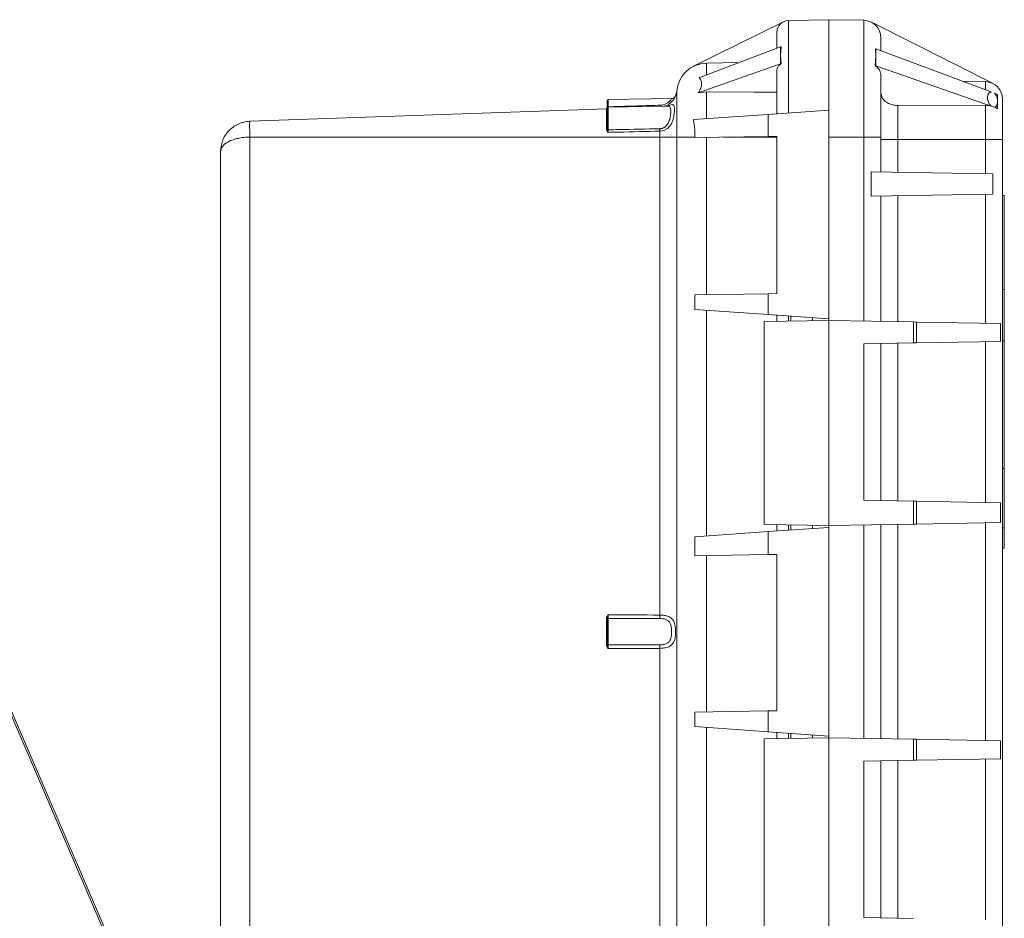
# Model space of a CAD drawing. Units: inches. Extents: x 0.4 to 16.6, y 0.4 to 10.6.
# Drawn here: x 9.4 to 9.7, y 6 to 6.3 of the extents above; entities that cross this region are included whole.
import ezdxf

# ---------------------------------------------------------------- set-up
doc = ezdxf.new("R2010")
doc.units = ezdxf.units.IN
doc.header["$MEASUREMENT"] = 0

msp = doc.modelspace()

# ---------------------------------------------------------------- linework, layer by layer
at = {"linetype": 'Continuous', "lineweight": 0}
for p, q in [((9.617190751216574, 6.302069090202912), (9.649573712016235, 6.31810647871848)), ((9.651405019762812, 6.318551998170542), (9.665839358948917, 6.31880395049823)), ((9.651405019762812, 6.285316474052623), (9.651405019762812, 6.318551998170542)), ((9.67844843648915, 6.318606821713705), (9.665839358948917, 6.318826913980855)), ((9.665839358948917, 6.318826913980855), (9.665839358948917, 6.286325821374419)), ((9.665854983948917, 6.286326913980855), (9.665854983948917, 6.31880422323362)), ((9.67844843648915, 6.276639413980854), (9.67844843648915, 6.318606821713705)), ((9.68115240536309, 6.317938926714146), (9.72490240536309, 6.295887788083557)), ((9.647160900336875, 6.312935064162648), (9.64718528860331, 6.31433226701104)), ((9.64718528860331, 6.308540131873362), (9.64718528860331, 6.31433226701104)), ((9.647160900336875, 6.312935064162648), (9.647160900336875, 6.308530937569774)), ((9.684589358948916, 6.312357773618977), (9.684589358948916, 6.307653957909557)), ((9.648442713155855, 6.309014177173189), (9.619139794679638, 6.297967064448392)), ((9.648442713155855, 6.306126842208897), (9.648675489259004, 6.309016973678745)), ((9.648675489259004, 6.309016973678745), (9.648442713155855, 6.309014177173189)), ((9.648442713155855, 6.309014177173189), (9.648442713155855, 6.306126842208897)), ((9.648723191180332, 6.30297669323244), (9.648442713155855, 6.306126842208897)), ((9.648442713155855, 6.306126842208897), (9.648442713155855, 6.302980062815242)), ((9.682610443878417, 6.308325388485715), (9.68279717425613, 6.305686809814166)), ((9.682610443878417, 6.308325388485715), (9.68279717425613, 6.308323141497237)), ((9.68279717425613, 6.308323141497237), (9.68279717425613, 6.305686809814166)), ((9.68279717425613, 6.308323141497237), (9.724213134498212, 6.292858841989744)), ((9.648442713155855, 6.302980062815242), (9.618875580004158, 6.292543764116974)), ((9.621853917334644, 6.30320354246397), (9.63357233269809, 6.303408088164995)), ((9.621853917334644, 6.298990280581049), (9.621853917334644, 6.30320354246397)), ((9.648723191180332, 6.30297669323244), (9.648442713155855, 6.302980062815242)), ((9.68279717425613, 6.305686809814166), (9.682474105564335, 6.30226434927472)), ((9.68279717425613, 6.305686809814166), (9.68279717425613, 6.302268236867286)), ((9.647160900336875, 6.299625262223278), (9.64718528860331, 6.30064629196658)), ((9.647160900336875, 6.299625262223278), (9.647160900336875, 6.28501969631166)), ((9.64718528860331, 6.28502140170538), (9.64718528860331, 6.30064629196658)), ((9.682474105564335, 6.30226434927472), (9.68279717425613, 6.302268236867286)), ((9.68279717425613, 6.302268236867286), (9.724213134498234, 6.287800681292134)), ((9.684589358948916, 6.298869075937149), (9.684589358948916, 6.276639413980854)), ((9.713925647908995, 6.29670008514492), (9.72219843648915, 6.296555683083116)), ((9.72219843648915, 6.293611109792957), (9.72219843648915, 6.296555683083116)), ((9.61114559997842, 6.276616723233621), (9.61114559997842, 6.293182191261025)), ((9.618875580004158, 6.292543764116974), (9.621853917334644, 6.292845403677438)), ((9.621853917334644, 6.283250059670405), (9.621853917334644, 6.292845403677438)), ((9.725464254321045, 6.292391686536942), (9.72654717425613, 6.29198733521632)), ((9.72654717425613, 6.29198733521632), (9.72654717425613, 6.289486341140937)), ((9.586167483948916, 6.28734597178388), (9.586167483948916, 6.289772112482053)), ((9.609327958632182, 6.290483472966142), (9.586474530071904, 6.29008456488679)), ((9.586474530071904, 6.290084564886791), (9.586474530071905, 6.287516543370929)), ((9.72654717425613, 6.289486341140937), (9.72654717425613, 6.286985347065555)), ((9.728339358948917, 6.290306634988388), (9.728339358948917, 6.275816447923477)), ((9.457660770703733, 6.282308625562854), (9.586167483948916, 6.286796178874231)), ((9.585865890041637, 6.286340221475035), (9.585929511338056, 6.28645593229552)), ((9.585865890041637, 6.279593397916605), (9.585865890041637, 6.286340221475035)), ((9.586167483948916, 6.279684818031658), (9.586167483948916, 6.287027026740408)), ((9.608056919616514, 6.287716201155951), (9.586474530071904, 6.287339479145145)), ((9.586474530071904, 6.287339479145145), (9.586474530071905, 6.279256910032196)), ((9.608088347702944, 6.287716210948045), (9.608079920803302, 6.287717267259072)), ((9.644059634400769, 6.284802834671758), (9.665854983948917, 6.286326913980855)), ((9.665854983948917, 6.286326913980855), (9.665854983948917, 6.211326913980855)), ((9.72219843648915, 6.288044932850168), (9.690730281408683, 6.287994789784604)), ((9.690730281408683, 6.287994789784604), (9.690730281408683, 6.275816447923477)), ((9.72219843648915, 6.275816447923477), (9.72219843648915, 6.288044932850168)), ((9.724213134498234, 6.287800681292136), (9.725464254321066, 6.287363636117705)), ((9.725464254321066, 6.287363636117704), (9.72654717425613, 6.286730360504092)), ((9.725464254321068, 6.287363636117708), (9.72654717425613, 6.286985347065555)), ((9.72654717425613, 6.286985347065555), (9.72654717425613, 6.286730360504092)), ((9.644059634400769, 6.284802834671758), (9.61715525816793, 6.282921497414467)), ((9.644059634400769, 6.276897366902954), (9.644059634400769, 6.284802834671758)), ((9.585929511338056, 6.279193963013151), (9.585865890041637, 6.279593397916605)), ((9.586167483948916, 6.279684818031658), (9.586199294597126, 6.27933205521878)), ((9.605135605803307, 6.276616723233621), (9.605135605803307, 6.278784981491395)), ((9.457660770703733, 6.276616723233621), (9.457660770703733, 5.921037104728089)), ((9.45766077070374, 6.276616723233621), (9.605135605803307, 6.276616723233621)), ((9.605135605803307, 6.276616723233621), (9.61114559997842, 6.276616723233621)), ((9.605135605803307, 6.104811768327293), (9.605135605803307, 6.276616723233621)), ((9.61114559997842, 5.921037104728089), (9.61114559997842, 6.276616723233621)), ((9.61114559997842, 6.276616723233621), (9.617702708940747, 6.276616723233621)), ((9.644059634400769, 6.276897366902954), (9.617702708940747, 6.276437305057741)), ((9.617702708940747, 6.276437305057741), (9.617702708940747, 6.276616723233621)), ((9.621853917334644, 6.219933872506192), (9.621853917334644, 6.276509764669788)), ((9.627981569352716, 6.276616723233621), (9.647160900336875, 6.276616723233621)), ((9.64718463440077, 6.276951913980855), (9.644059634400769, 6.276897366902954)), ((9.647160900336875, 6.276951499701228), (9.647160900336875, 6.276616723233619)), ((9.647160900336875, 6.220375607537633), (9.647160900336875, 6.276616723233619)), ((9.647160900336875, 6.276616723233619), (9.64718463440077, 6.276616723233621)), ((9.64718463440077, 6.276951913980855), (9.64718463440077, 6.22037602181726)), ((9.67844843648915, 6.276639413980854), (9.665854983948917, 6.276639413980854)), ((9.67844843648915, 6.210481821713706), (9.67844843648915, 6.276639413980854)), ((9.684589358948916, 6.276639413980854), (9.67844843648915, 6.276639413980854)), ((9.684589358948916, 6.276639413980854), (9.684589358948916, 6.264124631513451)), ((9.684589358948916, 6.275816447923477), (9.690730281408683, 6.275816447923477)), ((9.690730281408683, 6.275816447923477), (9.690730281408683, 6.264017441313197)), ((9.690730281408683, 6.275816447923477), (9.72219843648915, 6.275816447923477)), ((9.72219843648915, 6.263468162623096), (9.72219843648915, 6.275816447923477)), ((9.72219843648915, 6.275816447923477), (9.728339358948917, 6.275816447923477)), ((9.728339358948917, 6.275816447923477), (9.728339358948917, 5.921837380038233)), ((9.447104983948917, 5.926276039569378), (9.447104983948917, 6.271377788392333)), ((9.681067738602742, 6.255342726336464), (9.681067738602742, 6.264186101625246)), ((9.724817738602741, 6.263422442534637), (9.681067738602742, 6.264186101625246)), ((9.724817738602741, 6.256106385427073), (9.724817738602741, 6.263422442534637)), ((9.724817738602741, 6.256106385427073), (9.681067738602742, 6.255342726336464)), ((9.684589358948916, 6.255404196448259), (9.684589358948916, 6.210374631513451)), ((9.690730281408683, 6.255511386648513), (9.690730281408683, 6.210267441313197)), ((9.72219843648915, 6.209718162623096), (9.72219843648915, 6.256060665338614)), ((9.728964358948916, 6.255634232774258), (9.728339358948917, 6.255634232774258)), ((9.728964358948916, 6.255634232774258), (9.728964358948916, 6.221824147053773)), ((9.728964358948916, 6.221824147053773), (9.728339358948917, 6.221824147053771)), ((9.728964358948916, 6.221824147053773), (9.728964358948916, 6.203333886519742)), ((9.644059634400769, 6.220321474739359), (9.617702708940747, 6.219861412894145)), ((9.617702708940747, 6.219861412894145), (9.617702708940747, 6.214694049060003)), ((9.64718463440077, 6.22037602181726), (9.644059634400769, 6.220321474739359)), ((9.644059634400769, 6.212850993289951), (9.644059634400769, 6.220321474739359)), ((9.644059634400769, 6.212850993289951), (9.617702708940747, 6.214694049060003)), ((9.621853917334644, 6.133250059670405), (9.621853917334644, 6.214403768291305)), ((9.665839358948917, 6.210701913980856), (9.642651858948916, 6.210297174662832)), ((9.644059634400769, 6.212850993289951), (9.665854983948917, 6.211326913980855)), ((9.647160900336875, 6.210375880273023), (9.647160900336875, 6.21263413165005)), ((9.64718528860331, 6.210376305971797), (9.64718528860331, 6.212632426256329)), ((9.651405019762812, 6.210449961653166), (9.651405019762812, 6.212337353909088)), ((9.652183108948917, 6.212282944612895), (9.652183108948917, 6.210463543250429)), ((9.659995608948915, 6.210599910945181), (9.659995608948915, 6.211736641394586)), ((9.665839358948917, 6.211328006587292), (9.665839358948917, 6.210701913980856)), ((9.665839358948917, 6.136951913980855), (9.665839358948917, 6.210701913980856)), ((9.696352158096342, 6.210169311090596), (9.665839358948917, 6.210701913980856)), ((9.642651858948916, 6.137356653298879), (9.642651858948916, 6.210297174662832)), ((9.696352158096342, 6.210169311090596), (9.696352158096342, 6.202624240668156)), ((9.696352158096342, 6.210169311090596), (9.697434727913805, 6.210150414764142)), ((9.697434727913805, 6.210150414764142), (9.697434727913805, 6.20264313699461)), ((9.697434727913805, 6.210150414764142), (9.727611285576462, 6.20962368099083)), ((9.727611285576462, 6.20962368099083), (9.727643444995634, 6.209623119646081)), ((9.727643444995634, 6.209623119646081), (9.727643444995634, 6.203170432112671)), ((9.696352158096342, 6.202624240668156), (9.67844843648915, 6.202311730045047)), ((9.67844843648915, 6.146058956979632), (9.67844843648915, 6.202311730045047)), ((9.684589358948916, 6.202418920245301), (9.684589358948916, 6.145951766779378)), ((9.690730281408683, 6.202526110445555), (9.690730281408683, 6.145844576579123)), ((9.697434727913805, 6.20264313699461), (9.696352158096342, 6.202624240668156)), ((9.727611285576462, 6.203169870767922), (9.697434727913805, 6.20264313699461)), ((9.72219843648915, 6.145295297889022), (9.72219843648915, 6.203075389135655)), ((9.727643444995634, 6.203170432112671), (9.727611285576462, 6.203169870767922)), ((9.728964358948916, 6.203333886519742), (9.728339358948917, 6.203333886519742)), ((9.728964358948916, 6.203333886519742), (9.728964358948916, 6.157515132839362)), ((9.728964358948916, 6.157515132839362), (9.728339358948917, 6.157515132839362)), ((9.696352158096342, 6.145746446356521), (9.67844843648915, 6.146058956979632)), ((9.696352158096342, 6.145746446356521), (9.696352158096342, 6.137484516871115)), ((9.697434727913805, 6.145727550030068), (9.696352158096342, 6.145746446356521)), ((9.697434727913805, 6.145727550030068), (9.697434727913805, 6.137503413197567)), ((9.727611285576462, 6.145200816256757), (9.697434727913805, 6.145727550030068)), ((9.727643444995634, 6.145200254912007), (9.727611285576462, 6.145200816256757)), ((9.727643444995634, 6.145200254912007), (9.727643444995634, 6.13803070831563)), ((9.642651858948916, 6.137356653298879), (9.665839358948917, 6.136951913980855)), ((9.644059634400769, 6.134802834671758), (9.665854983948917, 6.136326913980856)), ((9.647160900336875, 6.13501969631166), (9.647160900336875, 6.137277947688687)), ((9.64718528860331, 6.13502140170538), (9.64718528860331, 6.137277521989913)), ((9.651405019762812, 6.135316474052622), (9.651405019762812, 6.137203866308544)), ((9.652183108948917, 6.137190284711282), (9.652183108948917, 6.135370883348815)), ((9.659995608948915, 6.135917186567124), (9.659995608948915, 6.137053917016529)), ((9.665839358948917, 6.136951913980855), (9.696352158096342, 6.137484516871115)), ((9.665839358948917, 6.136951913980855), (9.665839358948917, 6.136325821374419)), ((9.665854983948917, 6.136326913980856), (9.665854983948917, 6.061326913980855)), ((9.67844843648915, 6.060481821713705), (9.67844843648915, 6.137172006248004)), ((9.684589358948916, 6.137279196448259), (9.684589358948916, 6.060374631513452)), ((9.690730281408683, 6.137386386648513), (9.690730281408683, 6.060267441313197)), ((9.696352158096342, 6.137484516871115), (9.697434727913805, 6.137503413197567)), ((9.697434727913805, 6.137503413197567), (9.727611285576462, 6.13803014697088)), ((9.72219843648915, 6.059718162623096), (9.72219843648915, 6.137935665338614)), ((9.727611285576462, 6.13803014697088), (9.727643444995634, 6.13803070831563)), ((9.728964358948916, 6.136210472466098), (9.728339358948917, 6.136210472466098)), ((9.644059634400769, 6.134802834671758), (9.617702708940747, 6.132959778901707)), ((9.617702708940747, 6.132959778901707), (9.617702708940747, 6.126111412894145)), ((9.644059634400769, 6.126571474739359), (9.644059634400769, 6.134802834671758)), ((9.644059634400769, 6.126571474739359), (9.617702708940747, 6.126111412894145)), ((9.621853917334644, 6.069933872506192), (9.621853917334644, 6.126183872506192)), ((9.64718463440077, 6.12662602181726), (9.644059634400769, 6.126571474739359)), ((9.647160900336875, 6.070375607537633), (9.647160900336875, 6.126625607537633)), ((9.64718463440077, 6.12662602181726), (9.64718463440077, 6.07037602181726)), ((9.728964358948916, 6.128826913980856), (9.728339358948917, 6.128826913980856)), ((9.438247018021864, 5.914624745112027), (9.35324242088859, 6.111956845599987)), ((9.353354983948913, 6.113264413980854), (9.438821025906746, 5.914861102293029)), ((9.585865890041637, 6.094157402241765), (9.585865890041637, 6.103496425719945)), ((9.585865890041637, 6.103496425719945), (9.586167483948916, 6.103496425719945)), ((9.586167483948916, 6.103303412994058), (9.586167483948916, 6.103496425719945)), ((9.586167483948916, 6.094350414967652), (9.586167483948916, 6.103303412994059)), ((9.586474530071904, 6.103565198858684), (9.586474530071904, 6.094088629103028)), ((9.585865890041637, 6.094157402241765), (9.586167483948916, 6.094157402241765)), ((9.605135605803307, 5.921037104728089), (9.605135605803307, 6.092842059634417)), ((9.644059634400769, 6.070321474739359), (9.617702708940747, 6.069861412894147)), ((9.617702708940747, 6.069861412894147), (9.617702708940747, 6.064694049060003)), ((9.64718463440077, 6.07037602181726), (9.644059634400769, 6.070321474739359)), ((9.644059634400769, 6.062850993289951), (9.644059634400769, 6.070321474739359)), ((9.644059634400769, 6.062850993289951), (9.617702708940747, 6.064694049060003)), ((9.621853917334644, 5.983250059670405), (9.621853917334644, 6.064403768291306)), ((9.644059634400769, 6.062850993289951), (9.665854983948917, 6.061326913980855)), ((9.647160900336875, 6.060375880273023), (9.647160900336875, 6.06263413165005)), ((9.64718528860331, 6.060376305971797), (9.64718528860331, 6.06263242625633)), ((9.651405019762812, 6.060449961653166), (9.651405019762812, 6.062337353909087)), ((9.652183108948917, 6.062282944612896), (9.652183108948917, 6.060463543250429)), ((9.665839358948917, 6.060701913980855), (9.642651858948916, 6.060297174662832)), ((9.642651858948916, 5.987356653298878), (9.642651858948916, 6.060297174662832)), ((9.659995608948915, 6.060599910945181), (9.659995608948915, 6.061736641394586)), ((9.665839358948917, 6.061328006587292), (9.665839358948917, 6.060701913980855)), ((9.665839358948917, 5.986951913980855), (9.665839358948917, 6.060701913980855)), ((9.696352158096342, 6.060169311090595), (9.665839358948917, 6.060701913980855)), ((9.696352158096342, 6.060169311090595), (9.696352158096342, 6.052624240668157)), ((9.696352158096342, 6.060169311090595), (9.697434727913805, 6.060150414764141)), ((9.697434727913805, 6.060150414764141), (9.697434727913805, 6.052643136994609)), ((9.697434727913805, 6.060150414764141), (9.727611285576462, 6.059623680990831)), ((9.727611285576462, 6.059623680990831), (9.727643444995634, 6.059623119646081)), ((9.727643444995634, 6.059623119646081), (9.727643444995634, 6.053170432112671)), ((9.696352158096342, 6.052624240668157), (9.67844843648915, 6.052311730045046)), ((9.67844843648915, 5.996058956979632), (9.67844843648915, 6.052311730045046)), ((9.684589358948916, 6.052418920245301), (9.684589358948916, 5.995951766779378)), ((9.690730281408683, 6.052526110445554), (9.690730281408683, 5.995844576579124)), ((9.697434727913805, 6.052643136994609), (9.696352158096342, 6.052624240668157)), ((9.727611285576462, 6.053169870767921), (9.697434727913805, 6.052643136994609)), ((9.72219843648915, 5.995295297889021), (9.72219843648915, 6.053075389135656)), ((9.727643444995634, 6.053170432112671), (9.727611285576462, 6.053169870767921)), ((9.696352158096342, 5.995746446356521), (9.67844843648915, 5.996058956979632))]:
    msp.add_line(p, q, dxfattribs=at)
at = {"linetype": 'Continuous', "lineweight": 0, "flags": 128}
for points in [[(9.621853917334644, 6.292845403677438), (9.639020386074856, 6.292824296132626), (9.647160900336875, 6.292813450422668)], [(9.6076776810534, 6.287709581522209), (9.608663769714337, 6.288052224263925), (9.609602417688201, 6.288288141909534), (9.610105364097464, 6.288015675691248), (9.610340242029855, 6.287017533164531), (9.61031804985197, 6.285618800622392), (9.610288736069602, 6.285292845256779), (9.610000577970542, 6.283547249052894), (9.609886263302993, 6.2830989741269), (9.609238280489473, 6.281419039671531), (9.608919589393688, 6.280879621025486), (9.607877897354864, 6.279737536330183), (9.606767478530758, 6.279104892389751), (9.605661514883382, 6.278824489829459), (9.605135605803307, 6.278784981491395), (9.605135605803307, 6.278784981491395)]]:
    msp.add_lwpolyline(points, dxfattribs=at)
at = {"linetype": 'Continuous', "lineweight": 0}
for centre, radius, start, end in [((9.651479983948917, 6.314257302824936), 0.004295349548147837, 91.00000000000536, 179.0000000000067), ((9.678339358948916, 6.312357773618977), 0.006250000000000275, 8.142219984547067e-12, 88.99999999999176), ((9.622044803030052, 6.292267708298198), 0.01093750000000084, 91.00000000000374, 175.2039082297996), ((9.722089358948915, 6.290306634988388), 0.006250000000001421, 8.142219984544751e-12, 88.99999999999176), ((9.604917483948917, 6.293704752954069), 0.00624999999999989, 285.8077410792776, 355.2039082297968), ((9.586479983948916, 6.289772112482053), 0.0003125000000005115, 91.00000000010438, 180), ((9.585854983948916, 6.287097956616359), 0.000312499999999985, 272.000000000174, 0), ((9.585862231635973, 6.286645524813874), 0.0003053252571250737, 270.6865341641277, 358.7475504510748), ((9.585944863294806, 6.28672845435158), 0.0002729541236452679, 266.775770492261, 309.6492740561973), ((9.586422887077015, 6.287247863144589), 0.0002735983606439042, 79.11987724002881, 158.9865953064278), ((9.586479983948916, 6.287027026740408), 0.0003125000000005115, 91.00000000010438, 180), ((9.692782997046528, 6.291409180068838), 0.08773824576928989, 182.1816022697521, 182.4457955434949), ((9.58593231995957, 6.279917433853826), 0.0003307751843900034, 258.4144409350805, 315.3121079130464), ((9.58574965644238, 6.279877912346499), 0.0007072018623317306, 284.7332385747017, 309.4792614049105), ((9.586449898480454, 6.279708318786329), 0.0004520802789393527, 236.3350823593827, 273.1233068414448), ((9.553769931938914, 6.277558336829566), 0.05138031830058586, 1.367999311726333, 2.314218422992506), ((9.575092629811294, 6.104852398345446), 0.03004300346594882, 357.5577558140884, 359.9225134306589), ((9.586455743910106, 6.103276274312502), 0.000289534649501189, 86.27980810036584, 174.621652960758), ((9.586455743910104, 6.094377553649206), 0.0002895346494991707, 185.3783470387507, 273.7201919000314), ((9.575092629811309, 6.092801429616266), 0.03004300346593458, 0.07748656934023525, 2.442244185910209)]:
    msp.add_arc(centre, radius, start, end, dxfattribs=at)
for start_param, end_param in [(1.413790159517983, 1.507566025981473), (4.775619281198116, 4.869395147661661)]:
    msp.add_ellipse((9.57380988858316, 6.098826913980854), major_axis=(0.2003411091804281, 0), ratio=0.03024534427391276, start_param=start_param, end_param=end_param, dxfattribs=at)
for points, knots in [([(9.64718528860331, 6.30064629196658), (9.647204569614427, 6.300835971897613), (9.647259286960713, 6.301374262260484), (9.64770628916121, 6.30223113173416), (9.648384201006412, 6.302728155991666), (9.648723191180332, 6.30297669323244)], [0, 0, 0, 0, 0.2138512717630492, 0.6068859159222297, 1, 1, 1, 1]), ([(9.682474105564335, 6.30226434927472), (9.68272275024264, 6.302089892529055), (9.683469028783984, 6.301566280575765), (9.684372663592505, 6.300423492812549), (9.68451632495517, 6.299392969361707), (9.684589358948916, 6.298869075937149)], [0, 0, 0, 0, 0.197200999692249, 0.5918762283778162, 1, 1, 1, 1]), ([(9.619139794679638, 6.297967064448392), (9.619265117952603, 6.297859261931422), (9.619724517871488, 6.297464088182923), (9.620060866103396, 6.296598637601796), (9.620124409432183, 6.295298838383533), (9.619806619324548, 6.294007266143339), (9.619241879479501, 6.293003572120345), (9.618913966865902, 6.292591950334653), (9.618875580004158, 6.292543764116974)], [0, 0, 0, 0, 0.09587971008867062, 0.3514680872565296, 0.5270695394381342, 0.7956150414227985, 0.9760738171629736, 1, 1, 1, 1]), ([(9.690730281408683, 6.287994789784604), (9.690042869988515, 6.288042726991702), (9.68867868553149, 6.288137859529387), (9.686845773195573, 6.28889819251819), (9.685446272505688, 6.290033623964963), (9.684696365908845, 6.291316883371238), (9.684619777028882, 6.292168615106357), (9.684589358948916, 6.292506889331532)], [0, 0, 0, 0, 0.2112433866635931, 0.4192175693936019, 0.6377115404884705, 0.8561133243272292, 1, 1, 1, 1]), ([(9.724213134498227, 6.287800681292128), (9.724201426439238, 6.287810827203939), (9.724014065850765, 6.287973189215393), (9.723602361516267, 6.288446841995708), (9.723099787662397, 6.289402299959942), (9.722840327923631, 6.290617577188501), (9.722972904041596, 6.291748433525314), (9.723399231610994, 6.292463157672013), (9.723844978996796, 6.292779698181751), (9.724117780210532, 6.292838343310772), (9.724213134498212, 6.292858841989744)], [0, 0, 0, 0, 0.005754696371091104, 0.09209069579209592, 0.2375618953019323, 0.4610529674387592, 0.6914486023135031, 0.8604075632114436, 0.9512071915180682, 0.9999999999999999, 0.9999999999999999, 0.9999999999999999, 0.9999999999999999]), ([(9.725464254321045, 6.292391686536942), (9.725557571271619, 6.292295266831951), (9.725850162480995, 6.291992947072063), (9.726280777836205, 6.291205951307713), (9.726513707150522, 6.290319820651954), (9.726538569583306, 6.289700635695763), (9.72654717425613, 6.289486341140937)], [0, 0, 0, 0, 0.1045988307655135, 0.3279650503485246, 0.7674145198094457, 1, 1, 1, 1]), ([(9.605108344724767, 6.288069253283612), (9.605295814520531, 6.28808029854169), (9.605905775463542, 6.288116235936329), (9.606942677727378, 6.288372882258251), (9.608028233746762, 6.288933157478795), (9.608826085095085, 6.289658285619075), (9.609238422355858, 6.290271255996953), (9.609370550101875, 6.290563874149785), (9.609328397413993, 6.290482601403129), (9.609328169050038, 6.290482161104614)], [0, 0, 0, 0, 0.07197097399797191, 0.2341682989009382, 0.4079191104053544, 0.5679715226556756, 0.7618463905396253, 0.9987097928287725, 1, 1, 1, 1]), ([(9.610778670146681, 6.291536216062082), (9.610778744202653, 6.291536427612123), (9.61077885527997, 6.291536744918218), (9.610776363404447, 6.291529546324134), (9.610772051059898, 6.291517338793254), (9.610761792627752, 6.291489198955008), (9.610738869028504, 6.291430924724846), (9.610681718247479, 6.291305659716792), (9.610556987652295, 6.291098636565924), (9.610319860810215, 6.290836290293261), (9.609942595983703, 6.29060104567656), (9.609585355930927, 6.290470685141318), (9.609368847901274, 6.290495694295577), (9.609329736662195, 6.29050021209112)], [0, 0, 0, 0, 0.02175333534842312, 0.03262805254001335, 0.04049531353515794, 0.05176700632712939, 0.08103330851945086, 0.1364109054665979, 0.2616133737124055, 0.448750813124757, 0.6685591621068956, 0.940126646240267, 1, 1, 1, 1]), ([(9.610655781879714, 6.291233376498698), (9.610709253344547, 6.291363029651528), (9.61081334772883, 6.29161542904168), (9.61071564146503, 6.291376642477392), (9.610668125200284, 6.291260516395345)], [0, 0, 0, 0, 0.5136825122782366, 1, 1, 1, 1]), ([(9.72654717425613, 6.289486341140937), (9.726514484595112, 6.289053090663474), (9.726459441393951, 6.288323578871619), (9.726048236085544, 6.287649396238953), (9.72567224996514, 6.287416046066705), (9.725509313452404, 6.287374989945757), (9.725464254321057, 6.287363636117722)], [0, 0, 0, 0, 0.4890294972865555, 0.8234331025418062, 0.9511714661710234, 1, 1, 1, 1]), ([(9.585929511338056, 6.28645593229552), (9.585985541639758, 6.286490649783556), (9.586054075707088, 6.286533114853174), (9.586149985577794, 6.286567843254005), (9.586167483948916, 6.286574179311407)], [0, 0, 0, 0, 0.8175540119932703, 0.9999999999999999, 0.9999999999999999, 0.9999999999999999, 0.9999999999999999]), ([(9.586162721045808, 6.28663025376088), (9.586164113564385, 6.286624201435711), (9.586172702328158, 6.286586871957999), (9.586120749572265, 6.286519531570661), (9.586118940997347, 6.286518214930997), (9.586118851545203, 6.28651814980998)], [0, 0, 0, 0, 0.1553593554959919, 0.9582240603020659, 1, 1, 1, 1]), ([(9.586167483948916, 6.28709795661636), (9.586167483948916, 6.287144989534071), (9.586167483948916, 6.287223911229647), (9.586167483948916, 6.28731084548418), (9.586167483948916, 6.28734597178388)], [0, 0, 0, 0, 0.5959440856929483, 1, 1, 1, 1]), ([(9.586474530071905, 6.287516543370929), (9.586474314891413, 6.287486752327277), (9.586473839182371, 6.287420891947557), (9.586473447144774, 6.287367863671522), (9.58647323244003, 6.287338822012218)], [0, 0, 0, 0, 0.4523363481651353, 1, 1, 1, 1]), ([(9.586474530071905, 6.287516543370929), (9.587413395486989, 6.287544191850974), (9.592517118638039, 6.287694490483157), (9.59872839637386, 6.287878724977182), (9.604000775663547, 6.288036177270159), (9.605108344724767, 6.288069253283612)], [0, 0, 0, 0, 0.1511542966148642, 0.8216829277326015, 1, 1, 1, 1]), ([(9.605108344724767, 6.279633061220633), (9.605240235076046, 6.279640866013594), (9.60566095056033, 6.279665762431098), (9.60639169350314, 6.279880997482098), (9.607261846516105, 6.280437963691166), (9.608104504287509, 6.281488039399332), (9.608492980609038, 6.282506817197148), (9.608820945160067, 6.283732566783174), (9.609010994096717, 6.284995563456203), (9.609050762007914, 6.286440421754342), (9.6088753027387, 6.287327204359111), (9.608602961362948, 6.287707590901929), (9.60821501715547, 6.28768465958593), (9.608078959891703, 6.287676617264254)], [0, 0, 0, 0, 0.02928063772968003, 0.09340196278976874, 0.1672430091519966, 0.2582838693498585, 0.389137809177832, 0.4024176312478714, 0.5468275715929867, 0.6889343958195303, 0.8232012368255647, 0.9379942901814029, 1, 1, 1, 1]), ([(9.72219843648915, 6.288044932850168), (9.722426814661398, 6.288040633120087), (9.723113007390566, 6.288027714006621), (9.72377288013056, 6.287891536379208), (9.724213134498234, 6.287800681292135)], [0, 0, 0, 0, 0.3328192831883725, 1, 1, 1, 1]), ([(9.457660770703733, 6.282308625562854), (9.456931125919734, 6.282240396445357), (9.45545369189174, 6.282102241521073), (9.453392569795389, 6.281350811757352), (9.451516835431068, 6.280244716042067), (9.449422550992448, 6.278354834826314), (9.447522101039313, 6.275363468675114), (9.447244088839108, 6.272706977799432), (9.447104983948917, 6.271377788392333)], [0, 0, 0, 0, 0.1237117344566853, 0.2504998735782805, 0.3714753316382639, 0.5009198842871259, 0.7502825968002381, 0.9999999999999999, 0.9999999999999999, 0.9999999999999999, 0.9999999999999999]), ([(9.457660770703733, 6.282308625562854), (9.45764811236597, 6.282285152035165), (9.457623129573559, 6.282238824130154), (9.457589868456695, 6.281776366038144), (9.457571172474411, 6.280741096464), (9.457589866376331, 6.279193037167121), (9.45762312821579, 6.277769578381473), (9.457648111797921, 6.277004420368689), (9.457660770703733, 6.276616723233621)], [0, 0, 0, 0, 0.1304200157047967, 0.2574000030599254, 0.4999999528729272, 0.7425928902534867, 0.8695746534337014, 0.9999999999999999, 0.9999999999999999, 0.9999999999999999, 0.9999999999999999]), ([(9.61715525816793, 6.282921497414467), (9.617241417030257, 6.282403307360632), (9.617561895308457, 6.280475836967589), (9.61769824636744, 6.27831109587428), (9.617702448770629, 6.276715505953583), (9.617702708940747, 6.276616723233621)], [0, 0, 0, 0, 0.2564692024486154, 0.9539681257667103, 0.9999999999999999, 0.9999999999999999, 0.9999999999999999, 0.9999999999999999]), ([(9.586469077856197, 6.278323960785732), (9.586467005795221, 6.278326601841063), (9.586342675448462, 6.278485073685618), (9.586123146528358, 6.2787552435921), (9.585986855134038, 6.279064039124136), (9.585929511338056, 6.279193963013151)], [0, 0, 0, 0, 0.009721916472151561, 0.5833463684836914, 1, 1, 1, 1]), ([(9.586199294597126, 6.27933205521878), (9.58622885633302, 6.279198487241882), (9.586303225786734, 6.278862465787971), (9.586407325657257, 6.278527365355997), (9.586467934341103, 6.27832772739162), (9.586469077856197, 6.278323960785731)], [0, 0, 0, 0, 0.3929456503699326, 0.9885465948559797, 1, 1, 1, 1]), ([(9.586474530071905, 6.279256910032196), (9.586474515510512, 6.279255074028248), (9.58647336279815, 6.279109731875995), (9.58647119831576, 6.278798233318469), (9.586469781764388, 6.278481400392966), (9.586469077856197, 6.278323960785732)], [0, 0, 0, 0, 0.006395235947547306, 0.5062610883934849, 1, 1, 1, 1]), ([(9.605135605803307, 6.278784981491395), (9.600197521985745, 6.278656139518064), (9.59397546931468, 6.278493796881948), (9.587753109990045, 6.278353012695193), (9.586469077856197, 6.278323960785732)], [0, 0, 0, 0, 0.7936422397266296, 0.9999999999999999, 0.9999999999999999, 0.9999999999999999, 0.9999999999999999]), ([(9.586474530071905, 6.279256910032196), (9.587747657430938, 6.279280011086906), (9.593959100296164, 6.279392718492372), (9.600170256847884, 6.279526611539642), (9.605108344724767, 6.279633061220633)], [0, 0, 0, 0, 0.2049648345253841, 1, 1, 1, 1]), ([(9.457660770703733, 6.276616723233621), (9.45693114487441, 6.276595045940752), (9.455453711598663, 6.276551151176443), (9.453392621718026, 6.276212427744222), (9.451516866728154, 6.275691232084214), (9.449422570457495, 6.274786928664506), (9.447522101223015, 6.27333047873726), (9.447244088900371, 6.272028993491004), (9.447104983948917, 6.271377788392332)], [0, 0, 0, 0, 0.1237085721347559, 0.2504998502269539, 0.371468681055301, 0.5009198691933048, 0.750282589247944, 1, 1, 1, 1]), ([(9.728964358948916, 6.157515132839362), (9.728964358948916, 6.155099650866316), (9.728964358948916, 6.15052262324386), (9.728964358948916, 6.144545419427256), (9.728964358948916, 6.139762066232894), (9.728964358948916, 6.137383507476676), (9.728964358948916, 6.136210472466098)], [0, 0, 0, 0, 0.313760239934403, 0.5945352940048623, 0.8000367682980211, 1, 1, 1, 1]), ([(9.728964358948916, 6.136210472466098), (9.728964358948916, 6.13509065461009), (9.728964358948916, 6.132812446622539), (9.728964358948916, 6.129973839835395), (9.728964358948916, 6.129272510078463), (9.728964358948916, 6.128826913980856)], [0, 0, 0, 0, 0.2606280419700421, 0.5302334516365328, 0.9999999999999999, 0.9999999999999999, 0.9999999999999999, 0.9999999999999999]), ([(9.585865890041637, 6.103496425719945), (9.585883468418569, 6.103646078078734), (9.585936119643467, 6.104094320827695), (9.58621017759849, 6.10450236885364), (9.586412068646045, 6.104793385962206), (9.586446717651247, 6.104842542938882), (9.586466944837122, 6.104871171896427), (9.586469077856197, 6.10487419090821)], [0, 0, 0, 0, 0.2943453512028796, 0.8816310710634646, 0.9309726976734582, 0.9927208582863121, 0.9999999999999999, 0.9999999999999999, 0.9999999999999999, 0.9999999999999999]), ([(9.586469077856197, 6.10487419090821), (9.58646794252627, 6.104870170803863), (9.586370827759524, 6.104526295876519), (9.586215841273315, 6.104064803790268), (9.586177496214576, 6.103614107008268), (9.586167483948916, 6.103496425719945)], [0, 0, 0, 0, 0.008664520245939571, 0.7411527193494412, 0.9999999999999999, 0.9999999999999999, 0.9999999999999999, 0.9999999999999999]), ([(9.586469077856197, 6.10487419090821), (9.586469251052284, 6.104708943772356), (9.58646960779765, 6.104368571476408), (9.586471531801953, 6.103896451590145), (9.58647353062523, 6.103675619016331), (9.586474530071904, 6.103565198858682)], [0, 0, 0, 0, 0.3205509512163817, 0.6602635662613249, 1, 1, 1, 1]), ([(9.605135605803307, 6.104811768327293), (9.605690633091278, 6.104785428675916), (9.606788727540069, 6.104733316958911), (9.608232551318155, 6.104318478986036), (9.609358126553905, 6.103624028627922), (9.610212317457032, 6.102504632301756), (9.610678109253683, 6.100870179871026), (9.610802467008618, 6.098869987662418), (9.610714496070088, 6.097399724925065), (9.610480948348854, 6.096047000992108), (9.610068696732379, 6.094856582414894), (9.609032037999814, 6.093736758488208), (9.607604684505059, 6.093101568474891), (9.606206784080493, 6.092868625441779), (9.605385839738858, 6.092848265572933), (9.605135605803307, 6.092842059634417)], [0, 0, 0, 0, 0.07914550058139738, 0.1565855169986834, 0.2305118095464535, 0.3046231844040606, 0.4046773156930197, 0.5007175135271331, 0.588375926450457, 0.6131537518986239, 0.7098863922817805, 0.7929476346478294, 0.8826717108891246, 0.9642368939687909, 1, 1, 1, 1]), ([(9.605108344724767, 6.103572196998732), (9.604067142592823, 6.103573014791944), (9.598861130408963, 6.103577103759206), (9.592649853675622, 6.103574638307469), (9.58747976306179, 6.103566735433273), (9.586474530071904, 6.103565198858684)], [0, 0, 0, 0, 0.167632097522175, 0.8381607329948679, 1, 1, 1, 1]), ([(9.605108344724767, 6.094081630962978), (9.60529581939319, 6.094086009279059), (9.605905796190127, 6.094100254783484), (9.606942456499256, 6.094277237805834), (9.608029076137154, 6.094779533488706), (9.608822972692938, 6.095694159529446), (9.609254218027944, 6.097062408759989), (9.609363725779701, 6.098728325630337), (9.609269722614204, 6.100410755284347), (9.608929375130748, 6.101724731952096), (9.608278469436208, 6.102636816804647), (9.607420784562454, 6.103192556755872), (9.606334176239713, 6.103515198668557), (9.605522851742046, 6.103552923381157), (9.605108344724767, 6.103572196998732)], [0, 0, 0, 0, 0.03596094894978652, 0.1170043112491022, 0.2038204777609275, 0.2837921150283162, 0.3806634485600384, 0.499014392625619, 0.6008242975039729, 0.7019819588305578, 0.7736703246899249, 0.8447244986885836, 0.9206694915656274, 1, 1, 1, 1]), ([(9.586469077856197, 6.092779637053499), (9.586466944837124, 6.092782656065284), (9.586446717651254, 6.092811285022824), (9.586412068646052, 6.092860441999493), (9.586210177598504, 6.093151459108057), (9.585936119643469, 6.093559507134002), (9.58588346841857, 6.094007749882969), (9.585865890041637, 6.094157402241765)], [0, 0, 0, 0, 0.007279141713670374, 0.06902730231134313, 0.1183689289249215, 0.7056546487859265, 1, 1, 1, 1]), ([(9.586167483948916, 6.094157402241764), (9.586167483948916, 6.094198158237597), (9.586167483948916, 6.094267419177207), (9.586167483948916, 6.094326216440941), (9.586167483948916, 6.094350414967652)], [0, 0, 0, 0, 0.5884412781709989, 1, 1, 1, 1]), ([(9.586167483948916, 6.094157402241765), (9.586177496214576, 6.094039720953436), (9.586215841273315, 6.093589024171425), (9.586370827759549, 6.093127532085182), (9.586467942526275, 6.092783657157836), (9.586469077856197, 6.092779637053499)], [0, 0, 0, 0, 0.2588472806627455, 0.9913354797799484, 1, 1, 1, 1]), ([(9.586474530071904, 6.094088629103028), (9.586474314973456, 6.094068350844249), (9.586473231567277, 6.093966213468915), (9.586471529088447, 6.093730136309975), (9.586469664333688, 6.093306237744348), (9.586469289735968, 6.092969884821725), (9.586469077856197, 6.092779637053499)], [0, 0, 0, 0, 0.06978647861414043, 0.3514999900748453, 0.633195755753493, 1, 1, 1, 1]), ([(9.586474530071904, 6.094088629103028), (9.587413395486989, 6.094087186327774), (9.592517118638039, 6.0940793433235), (9.59872839637386, 6.094076673381464), (9.604000775663547, 6.094080770319035), (9.605108344724767, 6.094081630962978)], [0, 0, 0, 0, 0.1511542966148579, 0.8216829277326074, 1, 1, 1, 1])]:
    msp.add_open_spline(points, degree=3, knots=knots, dxfattribs=at)

doc.saveas('drawing.dxf')
